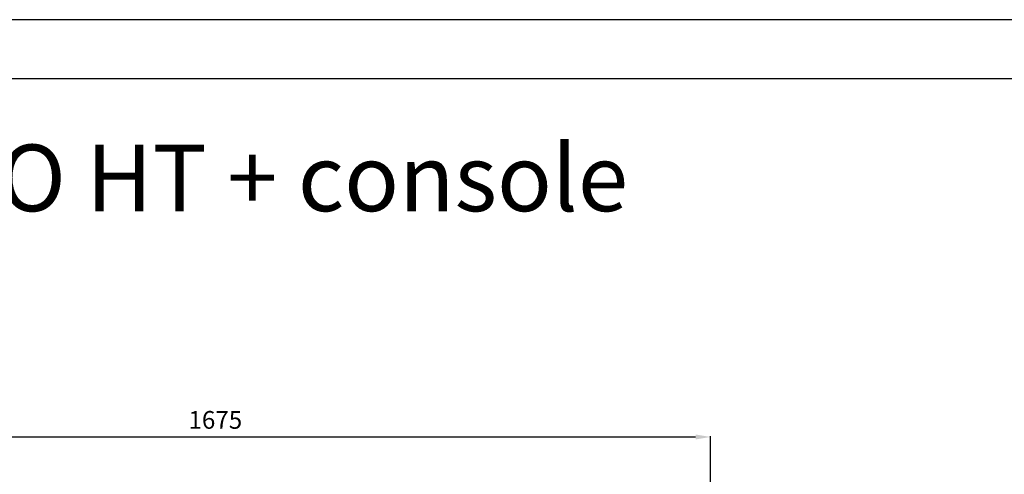
# Model space of a CAD drawing. Units: millimetres. Extents: x 1488 to 13928, y 1489 to 10331.
# Drawn here: x 2515 to 4179, y 9562 to 10331 of the extents above; entities that cross this region are included whole.
import ezdxf

# ---------------------------------------------------------------- set-up
doc = ezdxf.new("R2010")
doc.units = ezdxf.units.MM
doc.header["$PDSIZE"] = -1
for name, color, linetype in [('Flowair1', 7, 'Continuous'), ('TABELKA', 7, 'Continuous'), ('Wymiary', 8, 'Continuous')]:
    doc.layers.add(name, color=color, linetype=linetype)
doc.styles.add('SLDTEXTSTYLE0', font='arial.ttf')
doc.styles.get("Standard").update_dxf_attribs({"font": 'arial.ttf'})
doc.dimstyles.new('ISO-25', dxfattribs={"dimtxt": 2.5, "dimasz": 2.5, "dimexe": 1.25, "dimexo": 0.625, "dimtad": 1, "dimtxsty": 'Standard', "dimcen": 2.5, "dimadec": 0, "dimazin": 0, "dimtfac": 1, "dimtmove": 0, "dimatfit": 3, "dimfxl": 1, "dimarcsym": 0})

# ---------------------------------------------------------------- blocks, each defined once
blk = doc.blocks.new('*D1')
at = {"layer": 'Defpoints', "color": 0}
for p in [(3682.5, 9625.5), (2008.5, 9562.2), (3682.5, 9458.2)]:
    blk.add_point(p, dxfattribs=at)
at = {"layer": 'Wymiary', "color": 0, "lineweight": -2}
for p, q in [((2008.5, 9562.8), (2008.5, 9626.8)), ((2033.5, 9625.5), (3657.5, 9625.5)), ((3682.5, 9458.8), (3682.5, 9626.8))]:
    blk.add_line(p, q, dxfattribs=at)
at = {"layer": 'Wymiary', "color": 0}
for points in [[(2033.5, 9629.7), (2033.5, 9621.3), (2008.5, 9625.5)], [(3657.5, 9621.3), (3657.5, 9629.7), (3682.5, 9625.5)]]:
    blk.add_solid(points, dxfattribs=at)
at = {"layer": 'Wymiary', "color": 0, "insert": (2845.5, 9650.5), "char_height": 30, "attachment_point": 5}
blk.add_mtext('1675', dxfattribs=at)

msp = doc.modelspace()

# ---------------------------------------------------------------- linework, layer by layer
at = {"layer": 'TABELKA'}
for p, q in [((4458.176, 10330.961), (1488.176, 10330.961)), ((4358.176, 10230.961), (1588.176, 10230.961))]:
    msp.add_line(p, q, dxfattribs=at)

# ---------------------------------------------------------------- texts
at = {"layer": 'Flowair1', "insert": (1860.591, 10119.726), "char_height": 112.5, "width": 2773.55783, "attachment_point": 1, "style": 'SLDTEXTSTYLE0'}
msp.add_mtext('{\\fArial|b1|i1|c238|p34;LEO AGRO HT + console}', dxfattribs=at)

# ---------------------------------------------------------------- dimensions: what is measured, and where the dimension line sits
at = {"layer": 'Wymiary'}
dim = msp.add_linear_dim(base=(3682.535, 9625.5), p1=(2008.535, 9562.218), p2=(3682.535, 9458.218), text='1675', dimstyle='ISO-25', override={"dimtxt": 30, "dimasz": 25, "dimgap": 10}, dxfattribs=at)
dim.commit()
dim.dimension.update_dxf_attribs({"geometry": '*D1', "text_midpoint": (2845.535, 9625.5), "dimtype": 160})

doc.saveas('drawing.dxf')
